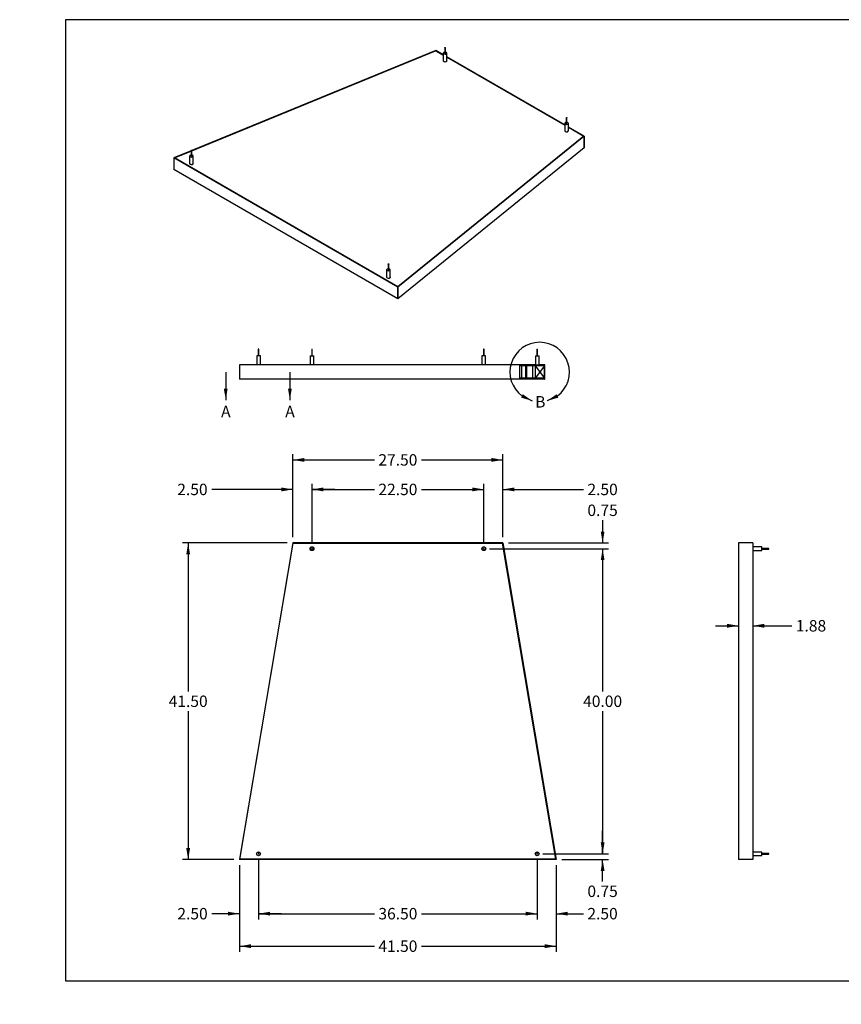
# Model space of a CAD drawing. Units: inches. Extents: x 0 to 33, y 0 to 21.6.
# Drawn here: x 0 to 17.9, y 0 to 21.5 of the extents above; entities that cross this region are included whole.
import ezdxf
from ezdxf import colors
from ezdxf.entities.mleader import LeaderData, LeaderLine
from ezdxf.enums import TextEntityAlignment as Align
from ezdxf.lldxf.tags import DXFTag
from ezdxf.math import Vec2, Vec3

# ---------------------------------------------------------------- set-up
doc = ezdxf.new("R2010")
doc.units = ezdxf.units.IN
doc.header["$MEASUREMENT"] = 0
for name, color, linetype in [("3-8'S_CELL_COMB_", 7, 'Continuous'), ('Default', 7, 'Continuous'), ('DV4_Default', 7, 'Continuous'), ('E1', 7, 'Continuous'), ('E2', 7, 'Continuous'), ('E3', 7, 'Continuous'), ('PINE_2', 7, 'Continuous'), ('PRIMED_MDF', 7, 'Continuous'), ('STUD', 7, 'Continuous'), ('STUD_INSERT', 7, 'Continuous'), ('STUD_INSERT_MIR', 7, 'Continuous'), ('STUD_MIR', 7, 'Continuous')]:
    doc.layers.add(name, color=color, linetype=linetype)
doc.styles.add('SEACAD_Arial', font='arial.ttf')
tags = doc.linetypes.add('CENTER2', pattern=[1.125, 0.75, -0.125, 0.125, -0.125]).pattern_tags.tags
tags[10:11] = [DXFTag(74, 4), DXFTag(75, 0), DXFTag(340, '0'), DXFTag(46, 0.0), DXFTag(50, 0.0), DXFTag(44, 0.0), DXFTag(45, 0.0)]
tags[8:9] = [DXFTag(74, 4), DXFTag(75, 0), DXFTag(340, '0'), DXFTag(46, 0.0), DXFTag(50, 0.0), DXFTag(44, 0.0), DXFTag(45, 0.0)]
tags[6:7] = [DXFTag(74, 4), DXFTag(75, 0), DXFTag(340, '0'), DXFTag(46, 0.0), DXFTag(50, 0.0), DXFTag(44, 0.0), DXFTag(45, 0.0)]
tags[4:5] = [DXFTag(74, 4), DXFTag(75, 0), DXFTag(340, '0'), DXFTag(46, 0.0), DXFTag(50, 0.0), DXFTag(44, 0.0), DXFTag(45, 0.0)]
doc.dimstyles.new('ANSI_(in)', dxfattribs={"dimtxt": 0.25, "dimasz": 0.25, "dimexe": 0.125, "dimexo": 0.125, "dimgap": 0.0625, "dimtad": 0, "dimtih": 1, "dimtoh": 1, "dimlfac": 6, "dimzin": 0, "dimdsep": 46, "dimtxsty": 'SEACAD_Arial', "dimblk1": '_SE_FILLED', "dimblk2": '_SE_FILLED', "dimsah": 1, "dimcen": 0.125, "dimadec": 0, "dimazin": 0, "dimtfac": 0.8, "dimtdec": 3, "dimtofl": 0, "dimtmove": 0, "dimatfit": 3, "dimfxl": 1, "dimtolj": 1, "dimtzin": 0, "dimarcsym": 0})

# ---------------------------------------------------------------- blocks, each defined once
blk = doc.blocks.new('SE')
at = {"layer": 'E1', "color": 7, "linetype": 'Continuous'}
for p, q in [((9.082, 20.839), (9.081, 20.834)), ((9.081, 20.834), (9.249, 20.737)), ((9.249, 20.742), (9.082, 20.839)), ((11.9, 19.211), (9.328, 20.697)), ((9.328, 20.691), (11.9, 19.206)), ((12.323, 18.967), (11.98, 19.166)), ((11.98, 19.16), (12.314, 18.967)), ((12.314, 18.967), (12.323, 18.967)), ((12.323, 18.967), (12.323, 18.712))]:
    blk.add_line(p, q, dxfattribs=at)
at = {"layer": 'E2', "color": 7, "linetype": 'Continuous'}
for p, q in [((9.082, 20.839), (3.756, 18.651)), ((3.756, 18.646), (9.081, 20.834)), ((9.081, 20.834), (9.082, 20.839)), ((8.256, 15.673), (12.314, 18.967)), ((12.323, 18.967), (8.257, 15.667)), ((12.314, 18.967), (12.323, 18.967)), ((12.323, 18.712), (12.323, 18.967)), ((3.743, 18.646), (3.366, 18.491)), ((3.377, 18.491), (3.743, 18.641)), ((12.323, 18.712), (8.257, 15.412)), ((3.366, 18.491), (3.377, 18.491)), ((3.366, 18.491), (3.366, 18.236)), ((8.257, 15.667), (8.256, 15.673)), ((8.257, 15.412), (8.257, 15.667))]:
    blk.add_line(p, q, dxfattribs=at)
at = {"layer": 'E3', "color": 7, "linetype": 'Continuous'}
for p, q in [((3.366, 18.491), (3.377, 18.491)), ((8.257, 15.667), (3.366, 18.491)), ((3.366, 18.491), (3.366, 18.236)), ((3.377, 18.491), (8.256, 15.673)), ((8.257, 15.412), (3.366, 18.236)), ((8.256, 15.673), (8.257, 15.667)), ((8.257, 15.667), (8.257, 15.412))]:
    blk.add_line(p, q, dxfattribs=at)
at = {"layer": 'PRIMED_MDF', "color": 7, "linetype": 'Continuous'}
for p, q in [((3.756, 18.646), (9.081, 20.834)), ((9.081, 20.834), (9.249, 20.737)), ((9.328, 20.691), (11.9, 19.206)), ((11.98, 19.16), (12.314, 18.967)), ((12.314, 18.967), (8.256, 15.673)), ((3.377, 18.491), (3.743, 18.641)), ((8.256, 15.673), (3.377, 18.491))]:
    blk.add_line(p, q, dxfattribs=at)
for centre, start_param, end_param in [((9.288, 20.617), 2.824032, 6.283185), ((9.288, 20.617), 0, 0.31756), ((11.94, 19.087), 2.824032, 6.283185), ((11.94, 19.087), 0, 0.31756), ((3.749, 18.372), 2.824032, 6.283185), ((3.749, 18.372), 0, 0.31756), ((8.051, 15.889), 2.824032, 6.283185), ((8.051, 15.889), 0, 0.31756)]:
    blk.add_ellipse(centre, major_axis=(0.0417, 0), ratio=0.57735, start_param=start_param, end_param=end_param, dxfattribs=at)
at = {"layer": 'STUD', "color": 7, "linetype": 'Continuous'}
for p, q in [((9.282, 20.901), (9.282, 20.778)), ((9.295, 20.778), (9.295, 20.901)), ((9.249, 20.778), (9.249, 20.617)), ((9.328, 20.617), (9.328, 20.778)), ((3.71, 18.533), (3.71, 18.372)), ((3.743, 18.655), (3.743, 18.533)), ((3.756, 18.533), (3.756, 18.655)), ((3.789, 18.372), (3.789, 18.533))]:
    blk.add_line(p, q, dxfattribs=at)
for centre in [(9.288, 20.901), (3.749, 18.655)]:
    blk.add_ellipse(centre, major_axis=(0.00667, 0), ratio=0.57735, dxfattribs=at)
for centre, major_axis, start_param, end_param in [((9.288, 20.778), (-0.0396, 0), 0, 4.543161), ((9.288, 20.778), (-0.0396, 0), 4.881617, 6.283185), ((9.288, 20.778), (-0.00667, 0), 0, 3.141593), ((9.288, 20.617), (-0.0396, 0), 0, 3.141593), ((3.749, 18.533), (-0.0396, 0), 0, 4.543161), ((3.749, 18.533), (-0.0396, 0), 4.881617, 6.283185), ((3.749, 18.533), (-0.00667, 0), 0, 3.141593), ((3.749, 18.372), (-0.0396, 0), 0, 3.141593)]:
    blk.add_ellipse(centre, major_axis=major_axis, ratio=0.57735, start_param=start_param, end_param=end_param, dxfattribs=at)
at = {"layer": 'STUD_INSERT', "color": 7, "linetype": 'Continuous'}
for centre, start_param, end_param in [((9.288, 20.617), 2.824032, 6.283185), ((9.288, 20.617), 0, 0.31756), ((3.749, 18.372), 2.824032, 6.283185), ((3.749, 18.372), 0, 0.31756)]:
    blk.add_ellipse(centre, major_axis=(0.0417, 0), ratio=0.57735, start_param=start_param, end_param=end_param, dxfattribs=at)
at = {"layer": 'STUD_INSERT_MIR', "color": 7, "linetype": 'Continuous'}
for centre, start_param, end_param in [((11.94, 19.087), 2.824032, 6.283185), ((11.94, 19.087), 0, 0.31756), ((8.051, 15.889), 2.824032, 6.283185), ((8.051, 15.889), 0, 0.31756)]:
    blk.add_ellipse(centre, major_axis=(0.0417, 0), ratio=0.57735, start_param=start_param, end_param=end_param, dxfattribs=at)
at = {"layer": 'STUD_MIR', "color": 7, "linetype": 'Continuous'}
for p, q in [((11.933, 19.37), (11.933, 19.247)), ((11.947, 19.247), (11.947, 19.37)), ((11.9, 19.247), (11.9, 19.087)), ((11.98, 19.087), (11.98, 19.247)), ((8.044, 16.172), (8.044, 16.049)), ((8.058, 16.049), (8.058, 16.172)), ((8.011, 16.049), (8.011, 15.889)), ((8.091, 15.889), (8.091, 16.049))]:
    blk.add_line(p, q, dxfattribs=at)
for centre in [(11.94, 19.37), (8.051, 16.172)]:
    blk.add_ellipse(centre, major_axis=(0.00667, 0), ratio=0.57735, dxfattribs=at)
for centre, major_axis, start_param, end_param in [((11.94, 19.247), (0.0396, 0), 1.740024, 6.283185), ((11.94, 19.247), (0.00667, 0), 3.141593, 6.283185), ((11.94, 19.247), (0.0396, 0), 0, 1.401569), ((11.94, 19.087), (0.0396, 0), 3.141593, 6.283185), ((8.051, 16.049), (0.0396, 0), 1.740024, 6.283185), ((8.051, 16.049), (0.00667, 0), 3.141593, 6.283185), ((8.051, 16.049), (0.0396, 0), 0, 1.401569), ((8.051, 15.889), (0.0396, 0), 3.141593, 6.283185)]:
    blk.add_ellipse(centre, major_axis=major_axis, ratio=0.57735, start_param=start_param, end_param=end_param, dxfattribs=at)
blk = doc.blocks.new('SE1')
at = {"layer": 'E1', "color": 7, "linetype": 'Continuous'}
blk.add_line((16.007, 10.079), (15.695, 10.079), dxfattribs=at)
at = {"layer": 'E2', "color": 7, "linetype": 'Continuous'}
for p, q in [((15.695, 10.079), (15.695, 3.162)), ((16.007, 10.079), (15.695, 10.079)), ((16.007, 10.079), (16.007, 3.162)), ((16.007, 3.162), (15.695, 3.162))]:
    blk.add_line(p, q, dxfattribs=at)
at = {"layer": 'E3', "color": 7, "linetype": 'Continuous'}
blk.add_line((16.007, 3.162), (15.695, 3.162), dxfattribs=at)
at = {"layer": 'STUD', "color": 7, "linetype": 'Continuous'}
for p, q in [((16.204, 9.994), (16.007, 9.994)), ((16.007, 9.914), (16.204, 9.914)), ((16.204, 9.914), (16.204, 9.994)), ((16.354, 9.961), (16.204, 9.961)), ((16.204, 9.947), (16.354, 9.947)), ((16.354, 9.947), (16.354, 9.961)), ((16.204, 3.327), (16.007, 3.327)), ((16.007, 3.248), (16.204, 3.248)), ((16.204, 3.248), (16.204, 3.327)), ((16.354, 3.294), (16.204, 3.294)), ((16.204, 3.281), (16.354, 3.281)), ((16.354, 3.281), (16.354, 3.294))]:
    blk.add_line(p, q, dxfattribs=at)
blk = doc.blocks.new('SE2')
at = {"layer": 'E1', "color": 7, "linetype": 'Continuous'}
for p, q in [((5.965, 10.079), (5.971, 10.072)), ((10.549, 10.079), (5.965, 10.079)), ((5.971, 10.072), (10.543, 10.072)), ((10.543, 10.072), (10.549, 10.079))]:
    blk.add_line(p, q, dxfattribs=at)
at = {"layer": 'E2', "color": 7, "linetype": 'Continuous'}
for p, q in [((5.965, 10.079), (4.799, 3.162)), ((4.807, 3.169), (5.971, 10.072)), ((5.971, 10.072), (5.965, 10.079)), ((10.543, 10.072), (10.549, 10.079)), ((11.708, 3.169), (10.543, 10.072)), ((10.549, 10.079), (11.715, 3.162)), ((4.799, 3.162), (4.807, 3.169)), ((11.715, 3.162), (11.708, 3.169))]:
    blk.add_line(p, q, dxfattribs=at)
at = {"layer": 'E3', "color": 7, "linetype": 'Continuous'}
for p, q in [((4.799, 3.162), (4.807, 3.169)), ((11.715, 3.162), (4.799, 3.162)), ((4.807, 3.169), (11.708, 3.169)), ((11.708, 3.169), (11.715, 3.162))]:
    blk.add_line(p, q, dxfattribs=at)
at = {"layer": 'PRIMED_MDF', "color": 7, "linetype": 'Continuous'}
for p, q in [((4.807, 3.169), (5.971, 10.072)), ((5.971, 10.072), (10.543, 10.072)), ((10.543, 10.072), (11.708, 3.169)), ((11.708, 3.169), (4.807, 3.169))]:
    blk.add_line(p, q, dxfattribs=at)
for centre in [(6.382, 9.954), (10.132, 9.954), (5.215, 3.287), (11.299, 3.287)]:
    blk.add_circle(centre, 0.0417, dxfattribs=at)
at = {"layer": 'STUD', "color": 7, "linetype": 'Continuous'}
for centre, radius in [((6.382, 9.954), 0.0396), ((6.382, 9.954), 0.00667), ((5.215, 3.287), 0.0396), ((5.215, 3.287), 0.00667)]:
    blk.add_circle(centre, radius, dxfattribs=at)
at = {"layer": 'STUD_INSERT', "color": 7, "linetype": 'Continuous'}
for centre in [(6.382, 9.954), (5.215, 3.287)]:
    blk.add_circle(centre, 0.0417, dxfattribs=at)
at = {"layer": 'STUD_INSERT_MIR', "color": 7, "linetype": 'Continuous'}
for centre in [(10.132, 9.954), (11.299, 3.287)]:
    blk.add_circle(centre, 0.0417, dxfattribs=at)
at = {"layer": 'STUD_MIR', "color": 7, "linetype": 'Continuous'}
for centre, radius in [((10.132, 9.954), 0.0396), ((10.132, 9.954), 0.00667), ((11.299, 3.287), 0.0396), ((11.299, 3.287), 0.00667)]:
    blk.add_circle(centre, radius, dxfattribs=at)
blk = doc.blocks.new('DMBLK194')
at = {"layer": 'Default', "linetype": 'Continuous'}
for points in [[(6.632, 11.291), (6.382, 11.249), (6.632, 11.207)], [(9.882, 11.291), (9.882, 11.207), (10.132, 11.249)]]:
    blk.add_hatch(color=7, dxfattribs=at).paths.add_polyline_path(points)
at = {"layer": 'Default', "color": 7, "linetype": 'Continuous'}
for p, q in [((6.382, 10.079), (6.382, 11.374)), ((6.382, 11.249), (7.744, 11.249)), ((8.771, 11.249), (10.132, 11.249)), ((10.132, 10.079), (10.132, 11.374))]:
    blk.add_line(p, q, dxfattribs=at)
at = {"layer": 'Default', "color": 7, "linetype": 'Continuous', "style": 'SEACAD_Arial'}
blk.add_text('22.50', height=0.25, dxfattribs=at).set_placement((7.831, 11.374), align=Align.TOP_LEFT)
blk = doc.blocks.new('_SE_FILLED')
at = {"color": 0}
blk.add_line((0, 0), (-1, 0), dxfattribs=at)
blk.add_solid([(0, 0), (-1, -0.1665), (-1, 0.1665), (0, 0)], dxfattribs=at)
blk = doc.blocks.new('DMBLK195')
at = {"layer": 'Default', "linetype": 'Continuous'}
for points in [[(5.465, 1.939), (5.465, 2.022), (5.215, 1.98)], [(11.049, 1.939), (11.299, 1.98), (11.049, 2.022)]]:
    blk.add_hatch(color=7, dxfattribs=at).paths.add_polyline_path(points)
at = {"layer": 'Default', "color": 7, "linetype": 'Continuous'}
for p, q in [((5.215, 3.162), (5.215, 1.855)), ((11.299, 3.162), (11.299, 1.855)), ((5.215, 1.98), (7.744, 1.98)), ((8.771, 1.98), (11.299, 1.98))]:
    blk.add_line(p, q, dxfattribs=at)
at = {"layer": 'Default', "color": 7, "linetype": 'Continuous', "style": 'SEACAD_Arial'}
blk.add_text('36.50', height=0.25, dxfattribs=at).set_placement((7.831, 2.105), align=Align.TOP_LEFT)
blk = doc.blocks.new('DMBLK196')
at = {"layer": 'Default', "linetype": 'Continuous'}
for points in [[(11.049, 1.939), (11.299, 1.98), (11.049, 2.022)], [(11.965, 1.939), (11.965, 2.022), (11.715, 1.98)]]:
    blk.add_hatch(color=7, dxfattribs=at).paths.add_polyline_path(points)
at = {"layer": 'Default', "color": 7, "linetype": 'Continuous'}
for p, q in [((11.299, 3.162), (11.299, 1.855)), ((11.715, 3.037), (11.715, 1.855)), ((10.799, 1.98), (11.299, 1.98)), ((11.715, 1.98), (12.307, 1.98))]:
    blk.add_line(p, q, dxfattribs=at)
at = {"layer": 'Default', "color": 7, "linetype": 'Continuous', "style": 'SEACAD_Arial'}
blk.add_text('2.50', height=0.25, dxfattribs=at).set_placement((12.394, 2.105), align=Align.TOP_LEFT)
blk = doc.blocks.new('DMBLK197')
at = {"layer": 'Default', "linetype": 'Continuous'}
for points in [[(4.549, 1.939), (4.799, 1.98), (4.549, 2.022)], [(5.465, 1.939), (5.465, 2.022), (5.215, 1.98)]]:
    blk.add_hatch(color=7, dxfattribs=at).paths.add_polyline_path(points)
at = {"layer": 'Default', "color": 7, "linetype": 'Continuous'}
for p, q in [((4.799, 3.037), (4.799, 1.855)), ((5.215, 3.162), (5.215, 1.855)), ((4.799, 1.98), (4.194, 1.98)), ((5.715, 1.98), (5.215, 1.98))]:
    blk.add_line(p, q, dxfattribs=at)
at = {"layer": 'Default', "color": 7, "linetype": 'Continuous', "style": 'SEACAD_Arial'}
blk.add_text('2.50', height=0.25, dxfattribs=at).set_placement((3.442, 2.105), align=Align.TOP_LEFT)
blk = doc.blocks.new('DMBLK198')
at = {"layer": 'Default', "linetype": 'Continuous'}
for points in [[(5.715, 11.291), (5.715, 11.207), (5.965, 11.249)], [(6.632, 11.291), (6.382, 11.249), (6.632, 11.207)]]:
    blk.add_hatch(color=7, dxfattribs=at).paths.add_polyline_path(points)
at = {"layer": 'Default', "color": 7, "linetype": 'Continuous'}
for p, q in [((5.965, 11.249), (4.192, 11.249)), ((5.965, 10.204), (5.965, 11.374)), ((6.382, 10.079), (6.382, 11.374)), ((6.882, 11.249), (6.382, 11.249))]:
    blk.add_line(p, q, dxfattribs=at)
at = {"layer": 'Default', "color": 7, "linetype": 'Continuous', "style": 'SEACAD_Arial'}
blk.add_text('2.50', height=0.25, dxfattribs=at).set_placement((3.44, 11.374), align=Align.TOP_LEFT)
blk = doc.blocks.new('DMBLK199')
at = {"layer": 'Default', "linetype": 'Continuous'}
for points in [[(9.882, 11.291), (9.882, 11.207), (10.132, 11.249)], [(10.799, 11.291), (10.549, 11.249), (10.799, 11.207)]]:
    blk.add_hatch(color=7, dxfattribs=at).paths.add_polyline_path(points)
at = {"layer": 'Default', "color": 7, "linetype": 'Continuous'}
for p, q in [((9.632, 11.249), (10.132, 11.249)), ((10.132, 10.079), (10.132, 11.374)), ((10.549, 10.204), (10.549, 11.374)), ((10.549, 11.249), (12.308, 11.249))]:
    blk.add_line(p, q, dxfattribs=at)
at = {"layer": 'Default', "color": 7, "linetype": 'Continuous', "style": 'SEACAD_Arial'}
blk.add_text('2.50', height=0.25, dxfattribs=at).set_placement((12.395, 11.374), align=Align.TOP_LEFT)
blk = doc.blocks.new('DMBLK200')
at = {"layer": 'Default', "linetype": 'Continuous'}
for points in [[(12.769, 9.704), (12.727, 9.954), (12.686, 9.704)], [(12.769, 3.537), (12.686, 3.537), (12.727, 3.287)]]:
    blk.add_hatch(color=7, dxfattribs=at).paths.add_polyline_path(points)
at = {"layer": 'Default', "color": 7, "linetype": 'Continuous'}
for p, q in [((10.257, 9.954), (12.852, 9.954)), ((12.727, 9.954), (12.727, 6.833)), ((12.727, 6.408), (12.727, 3.287)), ((11.424, 3.287), (12.852, 3.287))]:
    blk.add_line(p, q, dxfattribs=at)
at = {"layer": 'Default', "color": 7, "linetype": 'Continuous', "style": 'SEACAD_Arial'}
blk.add_text('40.00', height=0.25, dxfattribs=at).set_placement((12.301, 6.746), align=Align.TOP_LEFT)
blk = doc.blocks.new('DMBLK201')
at = {"layer": 'Default', "linetype": 'Continuous'}
for points in [[(6.215, 11.936), (5.965, 11.894), (6.215, 11.852)], [(10.299, 11.936), (10.299, 11.852), (10.549, 11.894)]]:
    blk.add_hatch(color=7, dxfattribs=at).paths.add_polyline_path(points)
at = {"layer": 'Default', "color": 7, "linetype": 'Continuous'}
for p, q in [((5.965, 10.204), (5.965, 12.019)), ((5.965, 11.894), (7.744, 11.894)), ((8.771, 11.894), (10.549, 11.894)), ((10.549, 10.204), (10.549, 12.019))]:
    blk.add_line(p, q, dxfattribs=at)
at = {"layer": 'Default', "color": 7, "linetype": 'Continuous', "style": 'SEACAD_Arial'}
blk.add_text('27.50', height=0.25, dxfattribs=at).set_placement((7.831, 12.019), align=Align.TOP_LEFT)
blk = doc.blocks.new('DMBLK202')
at = {"layer": 'Default', "linetype": 'Continuous'}
for points in [[(5.049, 1.228), (5.049, 1.312), (4.799, 1.27)], [(11.465, 1.228), (11.715, 1.27), (11.465, 1.312)]]:
    blk.add_hatch(color=7, dxfattribs=at).paths.add_polyline_path(points)
at = {"layer": 'Default', "color": 7, "linetype": 'Continuous'}
for p, q in [((4.799, 3.037), (4.799, 1.145)), ((11.715, 3.037), (11.715, 1.145)), ((4.799, 1.27), (7.744, 1.27)), ((8.771, 1.27), (11.715, 1.27))]:
    blk.add_line(p, q, dxfattribs=at)
at = {"layer": 'Default', "color": 7, "linetype": 'Continuous', "style": 'SEACAD_Arial'}
blk.add_text('41.50', height=0.25, dxfattribs=at).set_placement((7.831, 1.395), align=Align.TOP_LEFT)
blk = doc.blocks.new('DMBLK203')
at = {"layer": 'Default', "linetype": 'Continuous'}
for points in [[(15.445, 8.228), (15.695, 8.27), (15.445, 8.312)], [(16.257, 8.228), (16.257, 8.312), (16.007, 8.27)]]:
    blk.add_hatch(color=7, dxfattribs=at).paths.add_polyline_path(points)
at = {"layer": 'Default', "color": 7, "linetype": 'Continuous'}
for p, q in [((15.195, 8.27), (15.695, 8.27)), ((16.007, 8.27), (16.858, 8.27))]:
    blk.add_line(p, q, dxfattribs=at)
at = {"layer": 'Default', "color": 7, "linetype": 'Continuous', "style": 'SEACAD_Arial'}
blk.add_text('1.88', height=0.25, dxfattribs=at).set_placement((16.945, 8.395), align=Align.TOP_LEFT)
blk = doc.blocks.new('SE3')
at = {"layer": "3-8'S_CELL_COMB_", "linetype": 'Continuous'}
h = blk.add_hatch(dxfattribs=at)
h.set_pattern_fill('LINE', scale=0.56, angle=135, style=0)
h.paths.add_polyline_path([(11.042, 13.949), (11.042, 13.949), (11.042, 13.678), (11.042, 13.678), (11.071, 13.678), (11.071, 13.949)])
at = {"layer": 'E2', "linetype": 'Continuous'}
h = blk.add_hatch(dxfattribs=at)
h.set_pattern_fill('LINE', scale=0.56, angle=135, style=0)
h.paths.add_polyline_path([(11.462, 13.97), (11.456, 13.97), (11.456, 13.949), (11.456, 13.678), (11.456, 13.657), (11.462, 13.657)])
at = {"layer": 'PRIMED_MDF', "linetype": 'Continuous'}
h = blk.add_hatch(dxfattribs=at)
h.set_pattern_fill('LINE', scale=0.56, angle=135, style=0)
h.paths.add_polyline_path([(11.456, 13.97), (10.915, 13.97), (10.915, 13.949), (11.456, 13.949)])
h = blk.add_hatch(dxfattribs=at)
h.set_pattern_fill('LINE', scale=0.56, angle=135, style=0)
h.paths.add_polyline_path([(10.915, 13.678), (10.915, 13.657), (11.456, 13.657), (11.456, 13.678), (11.251, 13.678), (11.196, 13.678), (11.186, 13.678), (11.119, 13.678), (11.079, 13.678), (11.071, 13.678), (11.042, 13.678), (11.042, 13.678), (10.971, 13.678), (10.954, 13.678)])
at = {"layer": "3-8'S_CELL_COMB_", "color": 7, "linetype": 'Continuous'}
for p, q in [((10.954, 13.949), (10.954, 13.678)), ((11.042, 13.949), (11.042, 13.678)), ((11.071, 13.949), (11.042, 13.949)), ((11.071, 13.678), (11.071, 13.949)), ((11.196, 13.949), (11.196, 13.678)), ((11.071, 13.678), (11.042, 13.678))]:
    blk.add_line(p, q, dxfattribs=at)
at = {"layer": 'DV4_Default', "color": 7, "linetype": 'Continuous'}
for p, q in [((11.251, 13.949), (11.456, 13.678)), ((11.456, 13.949), (11.251, 13.678))]:
    blk.add_line(p, q, dxfattribs=at)
at = {"layer": 'E2', "color": 7, "linetype": 'Continuous'}
for p, q in [((4.799, 13.97), (4.799, 13.657)), ((11.456, 13.97), (11.456, 13.657)), ((11.462, 13.97), (11.456, 13.97)), ((11.462, 13.657), (11.462, 13.97)), ((11.456, 13.657), (11.462, 13.657))]:
    blk.add_line(p, q, dxfattribs=at)
at = {"layer": 'E3', "color": 7, "linetype": 'Continuous'}
for p, q in [((4.799, 13.97), (4.799, 13.657)), ((10.915, 13.97), (4.799, 13.97)), ((10.915, 13.97), (10.915, 13.657)), ((10.915, 13.657), (4.799, 13.657))]:
    blk.add_line(p, q, dxfattribs=at)
at = {"layer": 'PINE_2', "color": 7, "linetype": 'Continuous'}
for p, q in [((11.456, 13.949), (11.251, 13.949)), ((11.251, 13.949), (11.251, 13.678)), ((11.456, 13.678), (11.456, 13.949)), ((11.456, 13.678), (11.251, 13.678))]:
    blk.add_line(p, q, dxfattribs=at)
at = {"layer": 'PRIMED_MDF', "color": 7, "linetype": 'Continuous'}
for p, q in [((11.259, 13.97), (10.915, 13.97)), ((11.456, 13.949), (10.915, 13.949)), ((11.456, 13.97), (11.338, 13.97)), ((11.456, 13.97), (11.456, 13.949)), ((11.456, 13.678), (10.915, 13.678)), ((11.456, 13.657), (10.915, 13.657)), ((11.456, 13.678), (11.456, 13.657))]:
    blk.add_line(p, q, dxfattribs=at)
at = {"layer": 'STUD', "color": 7, "linetype": 'Continuous'}
for p, q in [((5.222, 14.316), (5.209, 14.316)), ((5.209, 14.316), (5.209, 14.166)), ((5.222, 14.166), (5.222, 14.316)), ((6.375, 14.316), (6.389, 14.316)), ((6.375, 14.316), (6.375, 14.166)), ((6.389, 14.166), (6.389, 14.316)), ((5.255, 14.166), (5.176, 14.166)), ((5.176, 14.166), (5.176, 13.97)), ((5.255, 13.97), (5.255, 14.166)), ((6.343, 14.166), (6.422, 14.166)), ((6.343, 14.166), (6.343, 13.97)), ((6.422, 13.97), (6.422, 14.166))]:
    blk.add_line(p, q, dxfattribs=at)
at = {"layer": 'STUD_MIR', "color": 7, "linetype": 'Continuous'}
for p, q in [((10.139, 14.316), (10.125, 14.316)), ((10.125, 14.316), (10.125, 14.166)), ((10.139, 14.166), (10.139, 14.316)), ((11.292, 14.316), (11.305, 14.316)), ((11.292, 14.316), (11.292, 14.166)), ((11.305, 14.166), (11.305, 14.316)), ((10.172, 14.166), (10.093, 14.166)), ((10.093, 14.166), (10.093, 13.97)), ((10.172, 13.97), (10.172, 14.166)), ((11.259, 14.166), (11.338, 14.166)), ((11.259, 14.166), (11.259, 13.97)), ((11.338, 13.97), (11.338, 14.166)), ((11.259, 13.97), (11.338, 13.97))]:
    blk.add_line(p, q, dxfattribs=at)
blk = doc.blocks.new('SE5')
at = {"color": 7, "linetype": 'Continuous', "style": 'SEACAD_Arial'}
blk.add_text('A', height=0.25, dxfattribs=at).set_placement((4.397, 13.077), align=Align.TOP_LEFT)
blk = doc.blocks.new('SE6')
at = {"color": 7, "linetype": 'Continuous', "style": 'SEACAD_Arial'}
blk.add_text('A', height=0.25, dxfattribs=at).set_placement((5.797, 13.077), align=Align.TOP_LEFT)
blk = doc.blocks.new('SEANNOT_GROUP2')
at = {"linetype": 'Continuous'}
blk.add_hatch(color=7, dxfattribs=at).paths.add_polyline_path([(4.457, 13.452), (4.499, 13.202), (4.54, 13.452)])
at = {"color": 7, "linetype": 'Continuous'}
blk.add_lwpolyline([(4.499, 13.813), (4.499, 13.202)], dxfattribs=at)
blk = doc.blocks.new('SEANNOT_GROUP3')
at = {"linetype": 'Continuous'}
blk.add_hatch(color=7, dxfattribs=at).paths.add_polyline_path([(5.857, 13.452), (5.899, 13.202), (5.94, 13.452)])
at = {"color": 7, "linetype": 'Continuous'}
blk.add_lwpolyline([(5.899, 13.813), (5.899, 13.202)], dxfattribs=at)
blk = doc.blocks.new('SE4')
at = {"layer": 'Default', "color": 7, "linetype": 'CENTER2', "const_width": 0.0006}
blk.add_lwpolyline([(4.499, 13.813), (5.899, 13.813)], dxfattribs=at)
at = {"layer": 'Default'}
for name in ['SEANNOT_GROUP2', 'SEANNOT_GROUP3', 'SE5', 'SE6']:
    blk.add_blockref(name, (0, 0), dxfattribs=at)
blk = doc.blocks.new('SE13')
at = {"color": 7, "linetype": 'Continuous', "style": 'SEACAD_Arial'}
blk.add_text('B', height=0.25, dxfattribs=at).set_placement((11.254, 13.288), align=Align.TOP_LEFT)
blk = doc.blocks.new('SEANNOT_GROUP4')
at = {"linetype": 'Continuous'}
blk.add_hatch(color=7, dxfattribs=at).paths.add_polyline_path([(11.723, 13.329), (11.515, 13.184), (11.759, 13.254)])
at = {"color": 7, "linetype": 'Continuous'}
blk.add_lwpolyline([(11.741, 13.292), (11.741, 13.292), (11.515, 13.184)], dxfattribs=at)
blk = doc.blocks.new('SEANNOT_GROUP5')
at = {"linetype": 'Continuous'}
blk.add_hatch(color=7, dxfattribs=at).paths.add_polyline_path([(10.948, 13.254), (11.192, 13.184), (10.984, 13.329)])
at = {"color": 7, "linetype": 'Continuous'}
blk.add_lwpolyline([(10.966, 13.292), (10.966, 13.292), (11.192, 13.184)], dxfattribs=at)
blk = doc.blocks.new('SE12')
at = {"layer": 'Default', "color": 7, "linetype": 'CENTER2'}
blk.add_arc((11.353, 13.813), 0.65, 306.6008, 233.3992, dxfattribs=at)
at = {"layer": 'Default'}
for name in ['SEANNOT_GROUP5', 'SE13', 'SEANNOT_GROUP4']:
    blk.add_blockref(name, (0, 0), dxfattribs=at)
blk = doc.blocks.new('DMBLK208')
at = {"layer": 'Default', "linetype": 'Continuous'}
for points in [[(12.769, 10.329), (12.686, 10.329), (12.727, 10.079)], [(12.769, 9.704), (12.727, 9.954), (12.686, 9.704)]]:
    blk.add_hatch(color=7, dxfattribs=at).paths.add_polyline_path(points)
at = {"layer": 'Default', "color": 7, "linetype": 'Continuous'}
for p, q in [((12.727, 10.58), (12.727, 10.079)), ((10.257, 9.954), (12.852, 9.954)), ((10.674, 10.079), (12.852, 10.079)), ((12.727, 9.954), (12.727, 9.454))]:
    blk.add_line(p, q, dxfattribs=at)
at = {"layer": 'Default', "color": 7, "linetype": 'Continuous', "style": 'SEACAD_Arial'}
blk.add_text('0.75', height=0.25, dxfattribs=at).set_placement((12.395, 10.918), align=Align.TOP_LEFT)
blk = doc.blocks.new('DMBLK209')
at = {"layer": 'Default', "linetype": 'Continuous'}
for points in [[(12.769, 3.537), (12.686, 3.537), (12.727, 3.287)], [(12.769, 2.912), (12.727, 3.162), (12.686, 2.912)]]:
    blk.add_hatch(color=7, dxfattribs=at).paths.add_polyline_path(points)
at = {"layer": 'Default', "color": 7, "linetype": 'Continuous'}
for p, q in [((12.727, 3.287), (12.727, 3.787)), ((11.424, 3.287), (12.852, 3.287)), ((11.84, 3.162), (12.852, 3.162)), ((12.727, 2.682), (12.727, 3.162))]:
    blk.add_line(p, q, dxfattribs=at)
at = {"layer": 'Default', "color": 7, "linetype": 'Continuous', "style": 'SEACAD_Arial'}
blk.add_text('0.75', height=0.25, dxfattribs=at).set_placement((12.395, 2.594), align=Align.TOP_LEFT)
blk = doc.blocks.new('DMBLK210')
at = {"layer": 'Default', "linetype": 'Continuous'}
for points in [[(3.636, 9.829), (3.72, 9.829), (3.678, 10.079)], [(3.636, 3.412), (3.678, 3.162), (3.72, 3.412)]]:
    blk.add_hatch(color=7, dxfattribs=at).paths.add_polyline_path(points)
at = {"layer": 'Default', "color": 7, "linetype": 'Continuous'}
for p, q in [((5.84, 10.079), (3.553, 10.079)), ((3.678, 10.079), (3.678, 6.833)), ((3.678, 6.408), (3.678, 3.162)), ((4.674, 3.162), (3.553, 3.162))]:
    blk.add_line(p, q, dxfattribs=at)
at = {"layer": 'Default', "color": 7, "linetype": 'Continuous', "style": 'SEACAD_Arial'}
blk.add_text('41.50', height=0.25, dxfattribs=at).set_placement((3.252, 6.746), align=Align.TOP_LEFT)
blk = doc.blocks.new('_Dot')
at = {"color": 0, "linetype": 'ByBlock', "lineweight": -2}
blk.add_line((-0.5, 0), (-1, 0), dxfattribs=at)
at = {"color": 0, "linetype": 'ByBlock', "const_width": 0.5}
blk.add_lwpolyline([(-0.25, 0, 1), (0.25, 0, 1)], format="xyb", close=True, dxfattribs=at)

msp = doc.modelspace()

# ---------------------------------------------------------------- linework, layer by layer
at = {"layer": 'Default', "color": 7, "linetype": 'Continuous'}
for p, q in [((33, 21.51153), (1, 21.51153)), ((1, 21.51153), (1, 0.51153)), ((1, 0.51153), (33, 0.51153))]:
    msp.add_line(p, q, dxfattribs=at)

# ---------------------------------------------------------------- block references
at = {"layer": 'Default'}
for name in ['SE', 'SE12', 'SE3', 'SE4', 'SE2', 'SE1']:
    msp.add_blockref(name, (0, 0), dxfattribs=at)

# ---------------------------------------------------------------- dimensions: what is measured, and where the dimension line sits
at = {"layer": 'Default', "color": 7, "linetype": 'Continuous'}
for base, p1, p2, angle, picture, middle, dimtype in [((5.96549, 11.89407), (5.96549, 10.07892), (10.54882, 10.07892), 0, 'DMBLK201', (8.25716, 11.89407), 161), ((6.38216, 11.24913), (6.38216, 9.95392), (10.13216, 9.95392), 360, 'DMBLK194', (8.25716, 11.24913), 161), ((3.67789, 3.16226), (5.96549, 10.07892), (4.79882, 3.16226), 90, 'DMBLK210', (3.67789, 6.62059), 160), ((12.72741, 3.28726), (10.13216, 9.95392), (11.29882, 3.28726), 90, 'DMBLK200', (12.72741, 6.62059), 160), ((15.6945739121, 8.2699603463), (15.6945739121, 10.078922449), (16.0070739121, 10.078922449), 0, 'DMBLK203', (16.8579176864, 8.2699603463), 161), ((5.21549, 1.98021), (5.21549, 3.28726), (11.29882, 3.28726), 0, 'DMBLK195', (8.25716, 1.98021), 161), ((4.79882, 1.26996), (4.79882, 3.16226), (11.71549, 3.16226), 0, 'DMBLK202', (8.25716, 1.26996), 161)]:
    dim = msp.add_linear_dim(base=base, p1=p1, p2=p2, angle=angle, text='\\A1;<>', dimstyle='ANSI_(in)', dxfattribs=at)
    dim.commit()
    dim.dimension.update_dxf_attribs({"geometry": picture, "text_midpoint": middle, "dimtype": dimtype})
for base, p1, p2, picture, middle in [((5.96549, 11.24913), (6.38216, 9.95392), (5.96549, 10.07892), 'DMBLK198', (4.19207, 11.24913)), ((10.54882, 11.24913), (10.13216, 9.95392), (10.54882, 10.07892), 'DMBLK199', (12.30755, 11.24913)), ((4.79882, 1.98021), (5.21549, 3.28726), (4.79882, 3.16226), 'DMBLK197', (4.19391, 1.98021)), ((11.71549, 1.98021), (11.29882, 3.28726), (11.71549, 3.16226), 'DMBLK196', (12.30688, 1.98021))]:
    dim = msp.add_linear_dim(base=base, p1=p1, p2=p2, text='\\A1;<>', dimstyle='ANSI_(in)', dxfattribs=at)
    dim.commit()
    dim.dimension.update_dxf_attribs({"geometry": picture, "text_midpoint": middle, "dimtype": 160})
for base, p1, p2, picture, middle in [((12.72741, 9.95392), (10.54882, 10.07892), (10.13216, 9.95392), 'DMBLK208', (12.72741, 10.79289)), ((12.72741, 3.28726), (11.71549, 3.16226), (11.29882, 3.28726), 'DMBLK209', (12.72741, 2.46912))]:
    dim = msp.add_linear_dim(base=base, p1=p1, p2=p2, angle=90, text='\\A1;<>', dimstyle='ANSI_(in)', override={"dimtmove": 1}, dxfattribs=at)
    dim.commit()
    dim.dimension.update_dxf_attribs({"geometry": picture, "text_midpoint": middle, "dimtype": 160})

# ---------------------------------------------------------------- leaders
ml = msp.add_multileader_mtext('Standard', dxfattribs=at)
ml.set_content('{\\pxsm0.9;\\fArial|b0||i0||c0|p34;\\W1.;05/01/20\\P}', color=256)
ml.set_leader_properties()
ml.set_arrow_properties(name='DOT')
ml.build(insert=Vec2(0, 0))
ml.multileader.update_dxf_attribs({"leader_type": 0, "dogleg_length": 0, "arrow_head_size": 0.15})
ctx = ml.context
ctx.base_point, ctx.char_height, ctx.arrow_head_size, ctx.landing_gap_size = Vec3(26.9183, 4.33973), 0.15, 0.15, 0.0525
notes = []
notes.append((ctx, [(0, (0, 0, 0), (0, 0), (1, 0), 1, [])]))
ctx.mtext.insert = Vec3(27.0083, 4.41601)
ml = msp.add_multileader_mtext('Standard', dxfattribs=at)
ml.set_content('{\\pxsm0.9;\\fArial|b0||i0||c0|p34;\\W1.;05/01/20\\P}', color=256)
ml.set_leader_properties()
ml.set_arrow_properties(name='DOT')
ml.build(insert=Vec2(0, 0))
ml.multileader.update_dxf_attribs({"leader_type": 0, "dogleg_length": 0, "arrow_head_size": 0.15})
ctx = ml.context
ctx.base_point, ctx.char_height, ctx.arrow_head_size, ctx.landing_gap_size = Vec3(26.95473, 3.8969), 0.15, 0.15, 0.0525
notes.append((ctx, [(0, (0, 0, 0), (0, 0), (1, 0), 1, [])]))
ctx.mtext.insert = Vec3(27.04473, 3.97317)
ml = msp.add_multileader_mtext('Standard', dxfattribs=at)
ml.set_content('{\\pxsm0.9;\\fArial|b0||i0||c0|p34;\\W1.;Paintable Shape: Trapezoid\\P}', color=256)
ml.set_leader_properties()
ml.set_arrow_properties(name='DOT')
ml.build(insert=Vec2(0, 0))
ml.multileader.update_dxf_attribs({"leader_type": 0, "dogleg_length": 0, "arrow_head_size": 0.24})
ctx = ml.context
ctx.base_point, ctx.char_height, ctx.arrow_head_size, ctx.landing_gap_size = Vec3(28.44537, 2.96141), 0.24, 0.24, 0.084
ctx.text_align_type = 1
notes.append((ctx, [(0, (0, 0, 0), (0, 0), (1, 0), 1, [])]))
ctx.mtext.insert, ctx.mtext.alignment = Vec3(30.57717, 3.11465), 2
ml = msp.add_multileader_mtext('Standard', dxfattribs=at)
ml.set_content('{\\pxsm0.9;\\fArial|b0||i0||c0|p34;\\W1.;42"x42"x2"\\P}', color=256)
ml.set_leader_properties()
ml.set_arrow_properties(name='DOT')
ml.build(insert=Vec2(0, 0))
ml.multileader.update_dxf_attribs({"leader_type": 0, "dogleg_length": 0, "arrow_head_size": 0.2})
ctx = ml.context
ctx.base_point, ctx.char_height, ctx.arrow_head_size, ctx.landing_gap_size = Vec3(29.46038, 2.32449), 0.2, 0.2, 0.07
ctx.text_align_type = 1
notes.append((ctx, [(0, (0, 0, 0), (0, 0), (1, 0), 1, [])]))
ctx.mtext.insert, ctx.mtext.alignment = Vec3(30.21838, 2.42449), 2
ml = msp.add_multileader_mtext('Standard', dxfattribs=at)
ml.set_content('{\\pxsm0.9;\\fArial|b0||i0||c0|p34;\\W1.;Shape-4-04-PG\\P}', color=256)
ml.set_leader_properties()
ml.set_arrow_properties(name='DOT')
ml.build(insert=Vec2(0, 0))
ml.multileader.update_dxf_attribs({"leader_type": 0, "dogleg_length": 0, "arrow_head_size": 0.17})
ctx = ml.context
ctx.base_point, ctx.char_height, ctx.arrow_head_size, ctx.landing_gap_size = Vec3(29.23743, 1.72761), 0.17, 0.17, 0.0595
ctx.text_align_type = 1
notes.append((ctx, [(0, (0, 0, 0), (0, 0), (1, 0), 1, [])]))
ctx.mtext.insert, ctx.mtext.alignment = Vec3(30.14547, 1.83615), 2
ml = msp.add_multileader_mtext('Standard', dxfattribs=at)
ml.set_content('{\\pxsm0.9;\\fArial|b0||i0||c0|p34;\\W1.;1.0\\P}', color=256)
ml.set_leader_properties()
ml.set_arrow_properties(name='DOT')
ml.build(insert=Vec2(0, 0))
ml.multileader.update_dxf_attribs({"leader_type": 0, "dogleg_length": 0, "arrow_head_size": 0.15})
ctx = ml.context
ctx.base_point, ctx.char_height, ctx.arrow_head_size, ctx.landing_gap_size = Vec3(32.49398, 1.71049), 0.15, 0.15, 0.0525
notes.append((ctx, [(0, (0, 0, 0), (0, 0), (1, 0), 1, [])]))
ctx.mtext.insert = Vec3(32.58398, 1.78677)
ml = msp.add_multileader_mtext('Standard', dxfattribs=at)
ml.set_content('{\\pxsm0.9;\\fArial|b0||i0||c0|p34;\\W1.;SHEET 1 OF 1\\P}', color=256)
ml.set_leader_properties()
ml.set_arrow_properties(name='DOT')
ml.build(insert=Vec2(0, 0))
ml.multileader.update_dxf_attribs({"leader_type": 0, "dogleg_length": 0, "arrow_head_size": 0.14})
ctx = ml.context
ctx.base_point, ctx.char_height, ctx.arrow_head_size, ctx.landing_gap_size = Vec3(31.50745, 1.26484), 0.14, 0.14, 0.049
notes.append((ctx, [(0, (0, 0, 0), (0, 0), (1, 0), 1, [])]))
ctx.mtext.insert = Vec3(31.59745, 1.33603)
for ctx, leaders in notes:
    for number, flags, end, landing, length, lines in leaders:
        leader = LeaderData()
        leader.index, (leader.has_last_leader_line, leader.has_dogleg_vector, leader.attachment_direction) = number, flags
        leader.last_leader_point, leader.dogleg_vector, leader.dogleg_length = Vec3(end), Vec3(landing), length
        for number, points, colour, breaks in lines:
            line = LeaderLine()
            line.index, line.vertices, line.color, line.breaks = number, Vec3.list(points), colors.encode_raw_color(colour), breaks
            leader.lines.append(line)
        ctx.leaders.append(leader)

doc.saveas('drawing.dxf')
